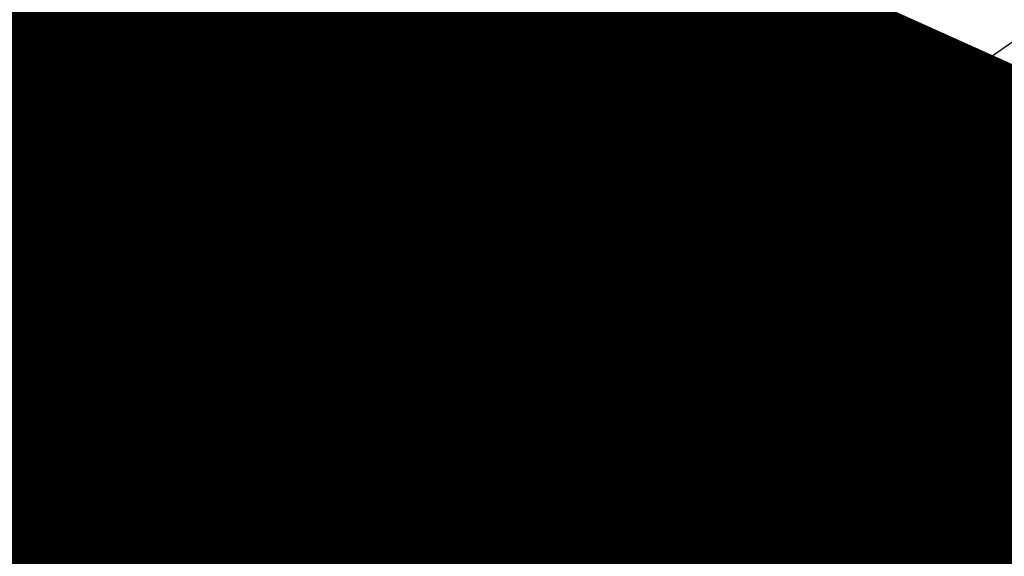
# Model space of a CAD drawing. Extents: x -176999 to 4694252, y -34260 to 4527262.
# Drawn here: x 437512 to 437719, y 4525089 to 4525201 of the extents above; entities that cross this region are included whole.
import ezdxf
from ezdxf.enums import TextEntityAlignment as Align

# ---------------------------------------------------------------- set-up
doc = ezdxf.new("R2010")
doc.units = 0
doc.header["$MEASUREMENT"] = 0
doc.layers.add('HH', color=237, linetype='Continuous')

msp = doc.modelspace()

# ---------------------------------------------------------------- linework, layer by layer
at = {"layer": 'HH', "color": 48}
for p, q in [((437613.9, 4525175.22, 1.93), (437612.93, 4525176.37, 0.73)), ((437609.76, 4525172.43, 1.9), (437608.92, 4525173.6, 0.67)), ((437611.42, 4525174.48, 1.29), (437611.86, 4525173.79, 1.91)), ((437607.38, 4525171.46, 1.25), (437607.73, 4525170.97, 1.89)), ((437606.14, 4525169.05, 1.89), (437605.13, 4525169.58, 0.6)), ((437604.24, 4525167.23, 1.21), (437604.98, 4525166.83, 1.88)), ((437603.71, 4525164.68, 1.5), (437601.73, 4525165.89, 0.67)), ((437599.84, 4525161.57, 1.9), (437598.73, 4525163.25, 0.69)), ((437601.28, 4525163.92, 1.26), (437601.92, 4525162.95, 1.85)), ((437652.43, 4525163.12, 7.08), (437650.43, 4525159.79, 7.08)), ((437597.29, 4525160.94, 1.36), (437597.73, 4525160.23, 1.9)), ((437637.53, 4525149.58, 6.82), (437639.02, 4525161.17, 5.8)), ((437653.29, 4525161.32, 7.08), (437649.75, 4525161.56, 7.08)), ((437595.61, 4525158.9, 1.89), (437594.89, 4525160.05, 0.84)), ((437593.21, 4525158.1, 1.42), (437593.43, 4525157.68, 1.9)), ((437593.39, 4525155.22, 1.86), (437591.48, 4525156.61, 0.88)), ((437644.28, 4525155.62, 6.82), (437634.61, 4525153.06, 6.42)), ((437590.86, 4525151.12, 2.51), (437589.3, 4525153.67, 2.07)), ((437591.3, 4525153.77, 1.41), (437592.53, 4525152.91, 1.88)), ((437710.96, 4525144.88, 3.8), (437710.52, 4525145.36, 3.9)), ((437696.43, 4525141.87, 3.68), (437695.91, 4525143.7, 3.11)), ((437709.26, 4525143.22, 4.14), (437710.55, 4525142.55, 3.76)), ((437514.88, 4525142.2, 3.23), (437513.05, 4525140.16, 1.93)), ((437516.38, 4525140.1, 2.55), (437517.25, 4525141.43, 3.27)), ((437692, 4525139.56, 3.89), (437690.89, 4525141.86, 2.85)), ((437693.69, 4525141.8, 3.37), (437694.25, 4525140.65, 3.87)), ((437708.57, 4525140.65, 4.1), (437707.88, 4525141.14, 4.42)), ((437519.35, 4525140.06, 3.28), (437517.86, 4525137.8, 1.33)), ((437521.03, 4525138.3, 2.19), (437521.81, 4525139.86, 3.31)), ((437523.82, 4525138.57, 3.31), (437522.62, 4525135.66, 1.05)), ((437627.92, 4525137.99, 4.16), (437628.9, 4525139.11, 3.68)), ((437636.35, 4525135.43, 4.74), (437635.9, 4525138.69, 3.22)), ((437640.54, 4525137.95, 4.32), (437638.32, 4525140.15, 3.25)), ((437642.86, 4525140, 4.04), (437642.74, 4525138.26, 4.66)), ((437644.8, 4525136.98, 5.31), (437647.44, 4525140.17, 3.51)), ((437687.71, 4525137.01, 4.09), (437686.34, 4525139.14, 2.92)), ((437689.11, 4525139.46, 3.47), (437689.81, 4525138.36, 4.09)), ((437706.43, 4525139.11, 4.58), (437707.85, 4525138.05, 3.9)), ((437525.47, 4525136.02, 2.1), (437525.94, 4525137.4, 3.31)), ((437528.3, 4525136.59, 3.35), (437527.16, 4525133.86, 0.92)), ((437629.79, 4525137.23, 4.07), (437629.12, 4525135.87, 4.51)), ((437631.38, 4525134.9, 4.58), (437632, 4525138.1, 3.46)), ((437633.74, 4525136.59, 3.97), (437633.87, 4525135.12, 4.59)), ((437638.01, 4525137.9, 4.04), (437638.68, 4525136.31, 4.88)), ((437647.51, 4525137.69, 4.47), (437646.88, 4525135.68, 5.36)), ((437649.26, 4525134.91, 5.38), (437650.57, 4525137.99, 3.68)), ((437684.84, 4525136.52, 3.56), (437685.7, 4525135.53, 4.19)), ((437705.28, 4525136.52, 4.44), (437704.81, 4525137.21, 4.96)), ((437530.09, 4525134.39, 2.14), (437530.61, 4525135.63, 3.35)), ((437532.97, 4525134.89, 3.35), (437532.75, 4525132.45, 1.09)), ((437535.03, 4525133.2, 2.24), (437535.41, 4525134.43, 3.35)), ((437652.43, 4525134.57, 4.67), (437651.47, 4525133.81, 5.41)), ((437683.82, 4525133.89, 4.22), (437681.9, 4525136.08, 2.93)), ((437700.79, 4525133.86, 4.63), (437700.42, 4525134.86, 5.24)), ((437702.72, 4525135.85, 5.19), (437703.51, 4525134.06, 3.98)), ((437537.65, 4525133.37, 3.35), (437536.38, 4525131.41, 1.31)), ((437652.9, 4525131.77, 5.42), (437654.25, 4525132.35, 4.25)), ((437658.72, 4525132.52, 4.29), (437658.08, 4525131.92, 4.73)), ((437660.01, 4525130.33, 4.73), (437661.51, 4525132.29, 3.85)), ((437680.07, 4525130.58, 4.54), (437677.77, 4525133.18, 2.94)), ((437680.89, 4525133.43, 3.72), (437681.94, 4525132.24, 4.5)), ((437693.49, 4525132.03, 4.85), (437693.87, 4525129.34, 4.34)), ((437696.32, 4525131.78, 4.72), (437695.77, 4525133.06, 5.12)), ((437698.07, 4525134.02, 5.24), (437698.94, 4525131.59, 4.24)), ((437539.11, 4525131.12, 2.41), (437539.72, 4525131.97, 3.37)), ((437541.78, 4525130.56, 3.57), (437540.76, 4525128.61, 1.43)), ((437638.23, 4525130.97, 5.36), (437638.99, 4525128.53, 3.96)), ((437640.34, 4525130.05, 4.73), (437640.63, 4525131.28, 5.31)), ((437643.04, 4525130.63, 5.29), (437642.02, 4525127.96, 4.29)), ((437676.39, 4525127.2, 4.95), (437673.58, 4525130.2, 2.94)), ((437676.92, 4525130.29, 3.95), (437678.21, 4525128.91, 4.95)), ((437543.09, 4525128.29, 2.71), (437543.69, 4525129.09, 3.85)), ((437637.22, 4525128.55, 4.57), (437636.44, 4525129.23, 5.17)), ((437644.87, 4525128.3, 4.8), (437645.38, 4525129.75, 5.33)), ((437647.71, 4525128.86, 5.29), (437645.69, 4525125.99, 3.93)), ((437663.01, 4525129.5, 3.93), (437661.96, 4525128.78, 4.42)), ((437663.42, 4525126.77, 4.47), (437665.22, 4525129.11, 3.25)), ((437672.42, 4525124.22, 5.01), (437670.71, 4525128.07, 2.94)), ((437545.25, 4525127.15, 3.78), (437543.92, 4525125.98, 1.7)), ((437634.65, 4525127.5, 4.96), (437635.8, 4525126.11, 3.97)), ((437648.1, 4525126.19, 4.53), (437649.49, 4525127.16, 5.25)), ((437666.42, 4525126.57, 3.87), (437665.41, 4525125.25, 4.49)), ((437667.59, 4525124.03, 4.61), (437668.59, 4525127.49, 3.21)), ((437673.14, 4525127.21, 3.94), (437674.51, 4525125.55, 4.94)), ((437546.4, 4525124.66, 2.63), (437546.95, 4525125.33, 3.54)), ((437548.87, 4525123.72, 3.55), (437547.8, 4525122.44, 1.74)), ((437651.17, 4525125.42, 5.18), (437649.84, 4525122.28, 3.78)), ((437653.7, 4525123.58, 4.44), (437653.58, 4525125.09, 5.08)), ((437656.05, 4525125.04, 4.91), (437655.44, 4525121.95, 3.8)), ((437658.2, 4525122.98, 4.13), (437658.51, 4525124.55, 4.47)), ((437660.96, 4525124.07, 4.46), (437660.33, 4525120.9, 3.77)), ((437663.31, 4525122.46, 4.04), (437663.45, 4525123.88, 4.4)), ((437665.95, 4525123.79, 4.4), (437665.91, 4525121.74, 3.72)), ((437668.48, 4525122.78, 4.31), (437668.45, 4525123.75, 4.67)), ((437669.92, 4525125.68, 3.96), (437670, 4525123.77, 4.86)), ((437670.95, 4525123.82, 4.7), (437671, 4525121.93, 4.23)), ((437673.65, 4525123.77, 4.67), (437673.28, 4525124.6, 4.92)), ((437550.34, 4525121.51, 2.69), (437550.82, 4525122.16, 3.69)), ((437552.84, 4525120.68, 3.7), (437551.63, 4525119.04, 1.67)), ((437553.76, 4525118.16, 2.69), (437554.5, 4525118.82, 3.72)), ((437556.08, 4525116.89, 3.52), (437555.83, 4525115.72, 1.62)), ((437558.34, 4525115.51, 2.58), (437558.52, 4525116.38, 3.48)), ((437560.78, 4525115.33, 3.23), (437559.86, 4525113.58, 1.67)), ((437562.17, 4525112.85, 2.27), (437562.69, 4525113.72, 2.87)), ((437732.91, 4525114.42, 21.87), (437716.17, 4525114.95, 4.87)), ((437564.84, 4525112.45, 2.83), (437563.47, 4525110.13, 1.6)), ((437565.74, 4525109.84, 2.1), (437566.68, 4525110.77, 2.48)), ((437734.14, 4525109.72, 21.63), (437717.05, 4525107.88, 4.74)), ((437567.89, 4525108.58, 2.32), (437566.15, 4525107.73, 1.71)), ((437568.39, 4525106.04, 2.05), (437568.99, 4525106.34, 2.31)), ((437570.04, 4525104.07, 2.31), (437568.72, 4525104.34, 1.78))]:
    msp.add_line(p, q, dxfattribs=at)
for points in [[(437615.49, 4525176.56), (437630.58, 4525187.09), (437628.93, 4525189.51), (437627.82, 4525191.13), (437641.91, 4525200.66), (437652.65, 4525207.99), (437673.1, 4525221.93), (437705.96, 4525244.63), (437734.53, 4525264.32), (437765.03, 4525285.13), (437795.75, 4525306.47), (437815.72, 4525320.06)], [(437815.67, 4525313.58), (437804.49, 4525305.8), (437779.64, 4525288.99), (437761.23, 4525276.24), (437745.7, 4525265.57), (437727.71, 4525253.07), (437711.57, 4525242.09), (437697.27, 4525232.35), (437683.15, 4525222.4), (437666.61, 4525211.04), (437647.91, 4525198.11), (437629.26, 4525185.35), (437616.02, 4525176.07)], [(437815.54, 4525298.73), (437797.51, 4525286.21), (437790.12, 4525281.29), (437768.85, 4525266.65), (437750.45, 4525254.1), (437730.42, 4525240.33), (437715.15, 4525229.78), (437695.42, 4525216.24), (437675.23, 4525202.24), (437655.23, 4525188.53), (437632.13, 4525172.97), (437624.4, 4525167.67)], [(437815.06, 4525241.26), (437813.05, 4525240.1), (437796.57, 4525229.75), (437783.16, 4525219.85), (437771.95, 4525211.07), (437756.31, 4525198.41), (437739.43, 4525187.46), (437725.66, 4525179.33), (437716.03, 4525175.1), (437713.56, 4525172.02), (437711.74, 4525168.81), (437711.12, 4525164.71), (437711.63, 4525159.82), (437712.58, 4525157.42)], [(437715.18, 4525159.18), (437714.89, 4525162.67), (437716.02, 4525167.35), (437718.13, 4525170.5), (437727.56, 4525176.1), (437737.25, 4525181.37), (437749.48, 4525188.85), (437761.6, 4525196.96), (437776.21, 4525207.5), (437789.22, 4525217.91), (437802.26, 4525227.53), (437815.01, 4525235.41)], [(437652.75, 4525149.98), (437671.43, 4525162.76), (437686.7, 4525173.43), (437704.07, 4525185.17), (437720.45, 4525196.54), (437737.77, 4525208.48), (437761.37, 4525224.98)], [(437607.64, 4525170.9), (437614.92, 4525163.76), (437623.57, 4525154.85), (437630.18, 4525148.44), (437636.81, 4525141.49), (437651.8, 4525149.85), (437659.68, 4525139.75), (437668.94, 4525127.4), (437682.79, 4525137), (437693.14, 4525144.1), (437705.09, 4525152.33), (437717.22, 4525160.56), (437732.7, 4525171.44), (437746.03, 4525180.66), (437760.16, 4525190.52), (437770.49, 4525198.3)], [(437287.61, 4525192.65), (437291.67, 4525191.89), (437308.5, 4525188.79), (437322.94, 4525186.17), (437341.02, 4525182.95), (437358.74, 4525179.82), (437376.46, 4525176.69), (437392.45, 4525173.79), (437408.14, 4525171.03), (437423.15, 4525168.39), (437437.61, 4525165.75), (437455.25, 4525162.62), (437469.2, 4525159.97), (437481.91, 4525157.52), (437498.08, 4525154.68), (437514.6, 4525151.63), (437533.94, 4525148.09), (437549.78, 4525145.16), (437561.23, 4525143.15), (437578.09, 4525140.04)], [(437577.6, 4525151.12), (437580.32, 4525152.82), (437582.93, 4525153.9), (437585.97, 4525155.75), (437590.57, 4525158.17), (437593.39, 4525160.97), (437596.2, 4525163.07), (437600.46, 4525166.08), (437603.21, 4525168.2), (437604.91, 4525170.14), (437605.47, 4525172.81), (437607.59, 4525174.58), (437611.51, 4525177.13), (437614.64, 4525178.83), (437617.56, 4525180.89), (437619.52, 4525183.47), (437622.03, 4525185.42), (437624.29, 4525186.84), (437626.63, 4525188.13), (437628.93, 4525189.51)], [(437287.57, 4525187.27), (437300.77, 4525184.91), (437316.64, 4525182.1), (437332.48, 4525179.13), (437347, 4525176.46), (437365.27, 4525173.12), (437381.94, 4525170.2), (437399.28, 4525167.03), (437415.66, 4525164.1), (437430.21, 4525161.55), (437447.63, 4525158.38), (437463.92, 4525155.37), (437479.14, 4525152.64), (437496.02, 4525149.59), (437508.99, 4525147.23), (437525.67, 4525144.25), (437547.16, 4525140.22), (437562.82, 4525137.49), (437577.11, 4525134.78)], [(437514.33, 4525143.69), (437500.25, 4525146.46), (437483.66, 4525149.44), (437469.08, 4525152), (437450.64, 4525155.54), (437435.52, 4525158.3), (437418.57, 4525161.47), (437403.36, 4525164.2), (437383.9, 4525167.58), (437354.91, 4525172.69), (437338.27, 4525175.5), (437318.87, 4525179.1), (437304.25, 4525181.68), (437289.04, 4525184.41), (437287.54, 4525184.71)], [(437577.7, 4525140.14), (437578.57, 4525140.66), (437579.53, 4525141), (437580.7, 4525141.19), (437581.92, 4525141.17), (437582.96, 4525141.12), (437584, 4525141.01), (437585.22, 4525140.78), (437586.41, 4525140.64), (437587.51, 4525140.56), (437588.64, 4525140.45), (437589.86, 4525140.42), (437591.08, 4525140.7), (437592.16, 4525141.15), (437593.28, 4525141.7), (437594.15, 4525142.31), (437595, 4525143.07), (437595.76, 4525143.79), (437596.66, 4525144.55), (437597.57, 4525144.98), (437598.59, 4525145.29), (437599.69, 4525145.51), (437600.83, 4525145.73), (437601.81, 4525145.88), (437602.95, 4525146.1), (437603.99, 4525146.26), (437605.16, 4525146.45), (437606.26, 4525146.64), (437607.28, 4525146.79), (437608.27, 4525147.1), (437609.29, 4525147.71), (437609.73, 4525148.83), (437609.9, 4525149.99), (437610.07, 4525151.12), (437610.3, 4525152.25), (437610.74, 4525153.34), (437611.61, 4525153.74), (437612.74, 4525153.9), (437613.76, 4525153.85), (437614.97, 4525153.77), (437616.08, 4525153.72), (437617.27, 4525153.73), (437618.34, 4525153.76), (437619.35, 4525153.83), (437620.31, 4525154.03), (437621.33, 4525154.36), (437622.35, 4525154.73), (437623.28, 4525155.19), (437623.66, 4525156.25), (437624.03, 4525157.26), (437624.41, 4525158.3), (437624.79, 4525159.27), (437624.99, 4525160.37), (437625.1, 4525161.5), (437625.15, 4525162.51), (437625.16, 4525163.55), (437625.39, 4525164.68), (437625.62, 4525165.84), (437625.82, 4525166.94), (437625.99, 4525167.95), (437626.13, 4525169.1), (437626.27, 4525170.29), (437626.42, 4525171.54), (437626.53, 4525172.76), (437626.7, 4525173.83), (437626.86, 4525174.81), (437627.18, 4525175.82), (437627.5, 4525176.97), (437627.73, 4525178.07), (437627.96, 4525179.17), (437628.1, 4525180.17), (437628.18, 4525181.3), (437628.29, 4525182.38), (437628.4, 4525183.39), (437628.53, 4525184.4), (437628.61, 4525185.44), (437628.62, 4525185.64)], [(437613.83, 4525176.92), (437610.12, 4525174.63), (437606.31, 4525171.34), (437604.44, 4525168.55), (437601.16, 4525165.33), (437596.26, 4525161.14), (437592.93, 4525158.49), (437590.95, 4525155.91), (437589.69, 4525154.05), (437588.21, 4525152.59), (437587.7, 4525151.11), (437588.72, 4525149.82)], [(437588.72, 4525149.82), (437591.61, 4525151.59), (437593.02, 4525153.62), (437593.51, 4525155.75), (437593.4, 4525157.66), (437594.96, 4525158.49), (437599.42, 4525161.3), (437602.04, 4525163.04), (437603.56, 4525164.44), (437604.73, 4525166.35), (437606.24, 4525169.24), (437607.64, 4525170.9), (437610.17, 4525172.73), (437613.28, 4525174.69), (437615.49, 4525176.56)], [(437639.02, 4525161.17), (437637.3, 4525162.87), (437633.52, 4525159.78), (437635.33, 4525158.11)], [(437734.67, 4525056.88), (437730.41, 4525064.82), (437726.74, 4525072.3), (437724.18, 4525079.11), (437721.41, 4525088.49), (437718.03, 4525097.13), (437715.47, 4525105.1), (437713.96, 4525112), (437713.49, 4525119.99), (437713.95, 4525128.74), (437715.02, 4525136.73), (437716.18, 4525141.38), (437717.13, 4525145.92), (437717.05, 4525150.96), (437716.07, 4525155.77), (437715.18, 4525159.18)], [(437712.58, 4525157.42), (437713.39, 4525154.48), (437713.68, 4525150.99), (437713.56, 4525147.39), (437712.61, 4525141.54), (437711.55, 4525135.55), (437710.65, 4525125.94), (437710.4, 4525117.37), (437711.54, 4525108.42), (437713.58, 4525100.93), (437716.14, 4525094.66), (437717.81, 4525088.64), (437720.54, 4525080.1), (437723.08, 4525072.49), (437726.53, 4525064.59), (437730.98, 4525055.61)], [(437577.6, 4525151.12), (437576.62, 4525150.63), (437575.61, 4525150.24), (437574.69, 4525149.84), (437573.65, 4525149.39), (437572.63, 4525149.05), (437571.59, 4525149.01), (437570.51, 4525149.1), (437569.44, 4525149.21), (437568.3, 4525149.29), (437567.17, 4525149.46), (437566.18, 4525149.66), (437565.16, 4525149.98), (437564.12, 4525150.28), (437563.01, 4525150.48), (437561.88, 4525150.62), (437560.89, 4525150.79), (437559.93, 4525151.02), (437558.8, 4525151.01), (437557.75, 4525151.07), (437556.68, 4525151.09), (437555.58, 4525151.11), (437554.53, 4525151.13), (437553.54, 4525151.25), (437552.53, 4525151.54), (437551.45, 4525151.65), (437550.38, 4525151.52), (437549.28, 4525151.33), (437548.26, 4525151.18), (437547.13, 4525151.14), (437546.08, 4525151.25), (437544.98, 4525151.45), (437543.84, 4525151.69), (437542.82, 4525151.92), (437541.81, 4525152.03), (437540.79, 4525152.26), (437539.74, 4525152.49), (437538.76, 4525152.61), (437537.56, 4525152.78), (437536.55, 4525152.83), (437535.56, 4525152.94), (437534.58, 4525153.08), (437533.53, 4525153.17), (437532.49, 4525153.28), (437531.35, 4525153.3), (437530.22, 4525153.35), (437529.23, 4525153.55), (437528.21, 4525153.79), (437527.14, 4525153.93), (437526.12, 4525154.1), (437525.05, 4525154.21), (437523.97, 4525154.38), (437522.95, 4525154.58), (437521.91, 4525154.88), (437520.83, 4525155.08), (437519.7, 4525155.22), (437518.71, 4525155.39), (437517.63, 4525155.62), (437516.65, 4525155.73), (437515.54, 4525155.82), (437514.41, 4525155.84), (437513.42, 4525155.98), (437512.26, 4525156.21), (437511.18, 4525156.47)], [(437588.21, 4525152.59), (437585.97, 4525155.75)], [(437578.09, 4525140.04), (437581.89, 4525142.25), (437585.66, 4525144.84), (437588.72, 4525149.82)], [(437573.45, 4525107.38), (437573.38, 4525108.39), (437573.43, 4525109.52), (437573.48, 4525110.71), (437573.57, 4525111.81), (437573.82, 4525112.85), (437574.23, 4525113.85), (437574.81, 4525114.86), (437575.63, 4525115.53), (437576.56, 4525115.92), (437577.64, 4525116.14), (437578.71, 4525116.27), (437579.7, 4525116.4), (437580.8, 4525116.65), (437581.88, 4525116.99), (437582.99, 4525117.26), (437584.09, 4525117.45), (437585.17, 4525117.61), (437586.18, 4525117.74), (437587.2, 4525117.9), (437588.25, 4525118.12), (437589.26, 4525118.25), (437590.42, 4525118.37), (437591.41, 4525118.56), (437592.43, 4525118.81), (437593.57, 4525119.15), (437594.55, 4525119.4), (437595.51, 4525119.71), (437596.5, 4525120.05), (437597.4, 4525120.48), (437598.28, 4525121.08), (437598.92, 4525121.88), (437599.35, 4525122.88), (437599.67, 4525123.98), (437599.99, 4525125.04), (437600.51, 4525125.9), (437601.33, 4525126.48), (437602.17, 4525127.03), (437603.02, 4525127.73), (437603.78, 4525128.46), (437604.62, 4525129.13), (437605.29, 4525129.92), (437605.85, 4525130.83), (437606.43, 4525131.71), (437606.96, 4525132.71), (437607.51, 4525133.57), (437608, 4525134.51), (437608.5, 4525135.49), (437608.9, 4525136.49), (437609.22, 4525137.65), (437609.63, 4525138.59), (437610.09, 4525139.51), (437610.59, 4525140.48), (437611.14, 4525141.39), (437611.78, 4525142.21), (437612.57, 4525142.85), (437613.47, 4525143.31), (437614.49, 4525143.77), (437615.51, 4525144.14), (437616.53, 4525144.48), (437617.57, 4525144.55), (437618.58, 4525144.5), (437619.77, 4525144.36), (437620.78, 4525144.25), (437621.85, 4525144.23), (437622.93, 4525144.3), (437623.94, 4525144.37), (437624.99, 4525144.53), (437625.97, 4525144.75), (437626.99, 4525145.05), (437627.95, 4525145.39), (437629.03, 4525145.58), (437630.04, 4525145.74), (437631.06, 4525145.84), (437632.13, 4525145.91), (437633.2, 4525145.98), (437634.19, 4525146.11), (437635.23, 4525146.27), (437636.22, 4525146.55), (437637.3, 4525146.74), (437638.31, 4525146.66), (437639.53, 4525146.73), (437640.57, 4525146.5), (437641.51, 4525145.97), (437641.52, 4525145.05), (437641.03, 4525144.17), (437640.19, 4525143.56), (437639.69, 4525142.73), (437639.62, 4525141.84), (437640.63, 4525141.64), (437641.67, 4525141.74), (437642.66, 4525141.93), (437643.62, 4525142.39), (437644.64, 4525142.88), (437645.63, 4525143.28), (437646.56, 4525143.67), (437647.35, 4525144.29), (437648.19, 4525144.89), (437649.1, 4525145.47), (437650.06, 4525145.96), (437651.1, 4525145.76)], [(437651.1, 4525145.76), (437651.95, 4525145.15), (437652.71, 4525144.42), (437653.44, 4525143.49), (437654.2, 4525142.85), (437654.81, 4525141.94), (437655.29, 4525140.92), (437655.81, 4525139.96), (437656.27, 4525139.03), (437656.94, 4525138.27), (437657.58, 4525137.42), (437658.31, 4525136.63), (437659.01, 4525135.94), (437659.8, 4525135.27), (437660.66, 4525134.62), (437661.57, 4525134.01), (437662.45, 4525133.55), (437662.51, 4525133.52), (437663.42, 4525133.02), (437664.13, 4525132.33), (437664.89, 4525131.57), (437665.65, 4525130.81), (437666.38, 4525130.11), (437667.11, 4525129.44), (437667.9, 4525128.8), (437668.72, 4525128.19), (437669.73, 4525127.96), (437670.75, 4525128.03), (437671.04, 4525128.09)], [(437691.47, 4525130.55), (437693.62, 4525132.12), (437697.55, 4525133.83), (437700.79, 4525134.99), (437702.92, 4525135.94), (437704.94, 4525137.3), (437705.67, 4525138.09), (437706.59, 4525139.32), (437709.01, 4525142.73), (437710.24, 4525145.09), (437711.58, 4525146.38)], [(437711.58, 4525146.38), (437711.64, 4525144.92), (437710.3, 4525142.02), (437708.48, 4525138.75), (437706.48, 4525136.55), (437704.38, 4525134.51), (437701.08, 4525132.81), (437697.7, 4525130.88), (437695.33, 4525129.77), (437693.02, 4525129.09), (437691.9, 4525129.47), (437691.47, 4525130.55)], [(437512.44, 4525142.74), (437512.52, 4525144.04)], [(437512.44, 4525142.74), (437514.93, 4525142.19), (437517.21, 4525141.46), (437519.5, 4525139.96), (437522.21, 4525139.85), (437523.18, 4525139.35), (437524.35, 4525137.93), (437528.05, 4525136.7), (437532.24, 4525134.95), (437534.33, 4525134.77), (437536.58, 4525134.07), (437538.93, 4525132.53), (437541.46, 4525130.73), (437543.34, 4525129.74), (437543.92, 4525128.66), (437545.49, 4525126.87), (437546.51, 4525125.69), (437550.09, 4525122.71), (437552.91, 4525120.63), (437554.81, 4525118.48), (437556.03, 4525116.91), (437558.96, 4525116.29), (437560.85, 4525115.3), (437562.55, 4525113.8), (437564.85, 4525112.45), (437566.6, 4525110.9), (437567.82, 4525108.73), (437569.16, 4525106), (437570.08, 4525103.99)], [(437570.08, 4525103.99), (437569.09, 4525103.77), (437567.93, 4525105.57), (437566.13, 4525107.75), (437563.87, 4525109.73), (437561.51, 4525112.13), (437559.37, 4525114.01), (437556.86, 4525115.31), (437554.11, 4525116.41), (437552.18, 4525118.32), (437550.76, 4525120.19), (437548.35, 4525121.99), (437545.56, 4525124.22), (437543.84, 4525126.07), (437542, 4525127.98), (437539.34, 4525129.34), (437538.06, 4525130.76), (437536.11, 4525131.52), (437533.62, 4525132.31), (437530.95, 4525132.74), (437526.09, 4525134.17), (437522.52, 4525135.7), (437518.65, 4525137.47), (437515.02, 4525138.97), (437512.63, 4525140.41), (437512.44, 4525142.74)], [(437578.09, 4525140.04), (437577.11, 4525134.78), (437576.67, 4525132.35), (437566.61, 4525134.21), (437552.96, 4525136.85), (437552.02, 4525137.1), (437514.33, 4525143.69)], [(437657.08, 4525132.57), (437658.23, 4525133.17), (437660.46, 4525133.07), (437663.28, 4525130.99), (437665.59, 4525128.75), (437668.36, 4525127.47), (437670.09, 4525127.62), (437674.72, 4525131.04), (437682.17, 4525136.27), (437688.78, 4525140.82), (437693.86, 4525143.31), (437696.76, 4525143.85), (437698, 4525143.62), (437698.59, 4525143.13)], [(437698.59, 4525143.13), (437694.79, 4525140.91), (437690.71, 4525138.94), (437686.52, 4525136.24), (437682.91, 4525133.09), (437678.73, 4525129.39), (437675.55, 4525126.41), (437673.43, 4525124.67), (437671.57, 4525123.84), (437668.2, 4525123.69), (437665.46, 4525125.2), (437663.23, 4525126.91), (437661.87, 4525128.91), (437659.84, 4525130.46), (437658.17, 4525131.86), (437657.08, 4525132.57)], [(437639.9, 4525088.81), (437639.01, 4525089.15), (437638.19, 4525089.79), (437637.34, 4525090.61), (437636.67, 4525091.37), (437636.24, 4525092.33), (437635.93, 4525093.29), (437635.5, 4525094.25), (437634.98, 4525095.12), (437634.38, 4525096.02), (437633.71, 4525096.78), (437632.79, 4525097.3), (437631.79, 4525097.74), (437630.75, 4525097.91), (437629.56, 4525097.96), (437628.36, 4525097.78), (437627.2, 4525097.59), (437626.21, 4525097.4), (437625.25, 4525097.12), (437624.15, 4525096.9), (437622.98, 4525096.69), (437621.97, 4525096.55), (437620.98, 4525096.37), (437619.88, 4525096.24), (437618.97, 4525095.81), (437618.07, 4525095.35), (437617.34, 4525094.65), (437616.65, 4525093.95), (437615.71, 4525093.34), (437614.75, 4525092.94), (437613.73, 4525092.63), (437612.63, 4525092.56), (437611.47, 4525092.67), (437610.4, 4525092.87), (437609.55, 4525093.48), (437608.91, 4525094.33), (437608.3, 4525095.26), (437607.63, 4525096.05), (437606.96, 4525096.81), (437606.29, 4525097.62), (437605.84, 4525098.59), (437605.47, 4525099.52), (437605.4, 4525100.56), (437605.36, 4525101.81), (437605.38, 4525102.88), (437605.46, 4525103.92), (437605.48, 4525104.94), (437605.73, 4525105.97), (437606.05, 4525106.95), (437606.46, 4525108.02), (437606.95, 4525108.93), (437607.59, 4525109.69), (437608.2, 4525110.51), (437608.64, 4525111.52), (437609.05, 4525112.55), (437609.45, 4525113.5), (437609.83, 4525114.5), (437610.11, 4525115.51), (437610.34, 4525116.49), (437610.51, 4525117.5), (437610.65, 4525118.54), (437610.7, 4525119.58), (437610.66, 4525120.59), (437610.62, 4525121.64), (437610.52, 4525122.65), (437610.27, 4525123.73), (437610.11, 4525124.83), (437609.95, 4525125.85), (437609.91, 4525126.89), (437610.11, 4525127.93), (437610.43, 4525128.94), (437610.89, 4525129.85), (437611.35, 4525130.76), (437612.11, 4525131.52), (437612.93, 4525132.16), (437613.66, 4525132.84), (437614.47, 4525133.59), (437615.32, 4525134.47), (437616.05, 4525135.23), (437616.96, 4525136.05), (437617.75, 4525136.69), (437618.66, 4525137.45), (437619.56, 4525138.05), (437620.41, 4525138.58), (437621.36, 4525138.97), (437622.39, 4525139.37), (437623.46, 4525139.65), (437624.57, 4525139.87), (437625.58, 4525140.03), (437626.57, 4525140.19), (437627.58, 4525140.29), (437628.62, 4525140.15), (437629.63, 4525139.92), (437630.58, 4525139.58), (437631.46, 4525139.08), (437632.41, 4525138.74), (437633.42, 4525138.54), (437634.4, 4525138.49), (437635.41, 4525138.5), (437636.13, 4525138.46)], [(437627.28, 4525139.32), (437628.12, 4525139.37), (437629.83, 4525138.8), (437631.91, 4525138.1), (437634.49, 4525138.03), (437636.57, 4525139), (437638.86, 4525140.5), (437641.37, 4525141.23), (437643.53, 4525141.91), (437645.14, 4525141.7), (437647.4, 4525140.2), (437649.4, 4525138.85), (437651.84, 4525137.04), (437653.47, 4525135.26), (437654.07, 4525133.52), (437654.36, 4525131.64), (437654.32, 4525129.88), (437653.87, 4525129.47)], [(437653.87, 4525129.47), (437653.47, 4525130.43), (437652.67, 4525132.29), (437651.28, 4525134.05), (437649, 4525135.01), (437646.07, 4525135.93), (437644.34, 4525137.37), (437643.37, 4525138.19), (437642.45, 4525138.29), (437641.18, 4525138.59), (437639.87, 4525137.27), (437638.96, 4525136.42), (437636.74, 4525135.48), (437634.65, 4525135.19), (437631.13, 4525134.87), (437628.83, 4525136.02), (437628, 4525137.82), (437627.28, 4525139.32)], [(437511.86, 4525135.88), (437512.85, 4525135.62), (437513.87, 4525135.33), (437514.85, 4525135.16), (437515.87, 4525134.98), (437516.91, 4525134.78), (437517.96, 4525134.58), (437519.04, 4525134.35), (437520.14, 4525134.15), (437521.1, 4525133.71), (437522.03, 4525133.24), (437522.93, 4525132.62), (437523.83, 4525132.02), (437524.73, 4525131.52), (437525.51, 4525130.93), (437525.81, 4525130.72)], [(437522.52, 4525135.7), (437520.14, 4525134.15)], [(437531.63, 4525132.47), (437532.3, 4525131.68), (437533.12, 4525130.95), (437533.89, 4525130.29), (437534.65, 4525129.56), (437535.5, 4525128.88), (437536.44, 4525128.27), (437537.29, 4525127.63), (437538.05, 4525126.96), (437538.75, 4525126.2), (437539.33, 4525125.3), (437540.06, 4525124.51), (437540.82, 4525123.81), (437541.55, 4525123.05), (437542.31, 4525122.26), (437542.92, 4525121.45), (437543.41, 4525120.55), (437544.11, 4525119.7), (437544.96, 4525118.88), (437545.75, 4525118.12), (437546.54, 4525117.39), (437547.33, 4525116.51), (437548.18, 4525115.87), (437549.06, 4525115.14), (437549.79, 4525114.35), (437550.49, 4525113.62), (437551.25, 4525112.78), (437552.07, 4525111.99), (437552.71, 4525111.2), (437553.34, 4525110.35), (437554.01, 4525109.51), (437554.74, 4525108.69), (437555.5, 4525107.9), (437556.14, 4525107.14), (437556.87, 4525106.42), (437557.64, 4525105.75), (437558.4, 4525105.08), (437559.19, 4525104.38), (437559.86, 4525103.59), (437560.53, 4525102.8), (437561.14, 4525101.99), (437561.81, 4525101.05), (437562.53, 4525100.17), (437563.2, 4525099.27), (437563.69, 4525098.37), (437564.27, 4525097.37), (437564.94, 4525096.62), (437565.79, 4525095.74), (437566.58, 4525094.92), (437567.28, 4525094.13), (437568.1, 4525093.46), (437568.83, 4525092.67), (437569.58, 4525091.79), (437570.43, 4525091.03), (437571.16, 4525090.27), (437571.92, 4525089.43), (437572.56, 4525088.58), (437573.14, 4525087.74)], [(437534.48, 4525119.94), (437533.88, 4525120.81), (437533.24, 4525121.63), (437532.54, 4525122.48), (437531.81, 4525123.29), (437530.96, 4525124.11), (437530.29, 4525124.96), (437529.74, 4525125.8), (437529.25, 4525126.68), (437528.67, 4525127.49), (437528.15, 4525128.36), (437527.54, 4525129.18), (437526.87, 4525130), (437525.81, 4525130.72)], [(437632.49, 4525126.27), (437634.14, 4525127.07), (437635.65, 4525128.33), (437636.99, 4525129.85), (437638.39, 4525131.1), (437639.97, 4525131.43), (437642.46, 4525130.85), (437645.18, 4525129.81), (437647.52, 4525129), (437648.87, 4525128.05), (437650.52, 4525125.69), (437652.21, 4525124.98), (437655.13, 4525125.22), (437657.44, 4525124.76), (437661.12, 4525124.03), (437664.42, 4525123.82), (437668.44, 4525123.75), (437671.57, 4525123.84), (437673.43, 4525124.67)], [(437673.43, 4525124.67), (437674.35, 4525124.23), (437674.45, 4525123.28), (437673.3, 4525122.38), (437669.92, 4525121.73), (437667.07, 4525121.9), (437665.58, 4525121.69), (437662.97, 4525120.99), (437659.72, 4525120.88), (437656.2, 4525121.89), (437653.46, 4525122.09), (437650.34, 4525122.12), (437648.77, 4525122.63), (437647.6, 4525123.99), (437646.85, 4525125.11), (437645, 4525126.51), (437643.26, 4525127.47), (437641.28, 4525128.25), (437640.81, 4525128.47), (437639.74, 4525128.96), (437638.21, 4525128.07), (437637.18, 4525127.13), (437635.3, 4525125.74), (437633.63, 4525125.38), (437632.32, 4525125.38), (437632.49, 4525126.27)], [(437720.17, 4525104.18), (437717.74, 4525106.01), (437716.6, 4525109.1), (437716.46, 4525112.44), (437715.95, 4525116.85), (437716.06, 4525119.95), (437717.37, 4525123.08), (437719.8, 4525127.03)], [(437668.54, 4525121.68), (437667.81, 4525120.89), (437667.11, 4525120.19), (437666.51, 4525119.48), (437665.66, 4525118.9), (437664.67, 4525118.51), (437663.65, 4525118.14), (437662.66, 4525117.74), (437661.67, 4525117.34), (437660.71, 4525116.94), (437659.63, 4525116.58), (437658.82, 4525116.05), (437657.83, 4525115.63), (437656.74, 4525115.17), (437655.84, 4525114.74), (437654.85, 4525114.43), (437653.72, 4525114.16), (437652.61, 4525114.03), (437651.57, 4525113.84), (437650.52, 4525113.77), (437649.51, 4525113.76), (437648.47, 4525113.69), (437647.42, 4525113.59), (437646.38, 4525113.52), (437645.4, 4525113.42), (437644.32, 4525113.11), (437643.3, 4525112.77), (437642.31, 4525112.46), (437641.26, 4525112.07), (437640, 4525111.79), (437639.02, 4525111.57), (437637.97, 4525111.32), (437636.95, 4525111.02), (437635.96, 4525110.65), (437635, 4525110.25), (437634.07, 4525109.88), (437633.05, 4525109.66), (437631.92, 4525109.35), (437630.93, 4525108.92), (437630.08, 4525108.32), (437629.21, 4525107.77), (437628.27, 4525107.22), (437627.42, 4525106.4), (437626.7, 4525105.61), (437626.29, 4525104.67), (437626.39, 4525103.62), (437626.82, 4525102.69), (437627.55, 4525101.9), (437628.46, 4525101.38), (437629.41, 4525100.88), (437630.41, 4525100.57), (437631.66, 4525100.25), (437632.6, 4525099.81), (437633.67, 4525099.37), (437634.83, 4525099.29), (437635.96, 4525099.39), (437636.98, 4525099.61), (437638.14, 4525099.88), (437639.22, 4525100.22), (437640.18, 4525100.56), (437641.2, 4525100.81), (437642.22, 4525101.09), (437643.2, 4525101.37), (437644.22, 4525101.65), (437645.27, 4525101.84), (437646.34, 4525102.11), (437647.36, 4525102.51), (437648.47, 4525102.97), (437649.43, 4525103.34), (437650.42, 4525103.56), (437651.59, 4525103.71), (437652.66, 4525103.87), (437653.82, 4525103.91), (437654.9, 4525104.04), (437656, 4525104.17), (437657.02, 4525104.29), (437658.06, 4525104.48), (437659.17, 4525104.7), (437660.19, 4525104.95), (437661.2, 4525105.17), (437662.25, 4525105.24), (437663.26, 4525105.19), (437664.39, 4525105.08), (437665.54, 4525104.76), (437666.55, 4525104.56), (437667.56, 4525104.37), (437668.69, 4525104.17), (437669.67, 4525104), (437670.86, 4525103.86), (437671.93, 4525103.81), (437673.18, 4525103.96), (437674.29, 4525104.15), (437675.28, 4525104.55), (437676.33, 4525104.86), (437677.37, 4525105.07), (437678.45, 4525105.2), (437679.49, 4525105.3), (437680.48, 4525105.52), (437681.52, 4525105.74), (437682.51, 4525105.9), (437683.53, 4525106.06)], [(437561.38, 4525088.31), (437560.68, 4525089.16), (437559.89, 4525090.04), (437559.22, 4525090.97), (437558.59, 4525091.88), (437557.77, 4525092.84), (437557.01, 4525093.75), (437556.38, 4525094.66), (437555.62, 4525095.57), (437554.86, 4525096.53), (437554.16, 4525097.5), (437553.5, 4525098.41), (437552.8, 4525099.19), (437552.19, 4525100.01), (437551.58, 4525100.88), (437551.03, 4525101.82), (437550.48, 4525102.69), (437549.72, 4525103.66), (437549.09, 4525104.56), (437548.45, 4525105.35), (437547.69, 4525106.14), (437546.9, 4525106.96), (437546.17, 4525107.78), (437545.38, 4525108.65), (437544.59, 4525109.47), (437543.74, 4525110.29), (437542.95, 4525110.99), (437542.22, 4525111.69), (437541.28, 4525112.6), (437540.55, 4525113.3), (437539.68, 4525114.09), (437538.95, 4525114.85), (437538.31, 4525115.73), (437537.58, 4525116.54), (437536.82, 4525117.39), (437536.03, 4525118.15), (437535.27, 4525119.06), (437534.48, 4525119.94)], [(437585.58, 4525087.99), (437585.36, 4525089.04), (437585.02, 4525090.17), (437584.74, 4525091.19), (437584.32, 4525092.18), (437583.71, 4525093.06), (437582.95, 4525094.03), (437582.19, 4525094.87), (437581.59, 4525095.87), (437580.86, 4525096.8), (437580.31, 4525097.77), (437579.73, 4525098.7), (437579.13, 4525099.67), (437578.64, 4525100.6), (437578, 4525101.57), (437577.33, 4525102.44), (437576.63, 4525103.17), (437575.93, 4525103.9), (437575.23, 4525104.74), (437574.59, 4525105.65), (437573.96, 4525106.61), (437573.45, 4525107.38)], [(437683.53, 4525106.06), (437684.54, 4525106.13), (437685.67, 4525106.02), (437686.77, 4525105.79), (437687.71, 4525105.36), (437688.59, 4525104.77), (437689.2, 4525103.96), (437689.33, 4525102.94), (437689.08, 4525101.88), (437688.52, 4525100.93), (437687.91, 4525100.08), (437686.94, 4525099.36), (437686.04, 4525098.78), (437685.28, 4525098.08), (437684.61, 4525097.25), (437684.35, 4525096.22), (437684.22, 4525095.21), (437684.23, 4525094.2), (437684.72, 4525093.32), (437685.39, 4525092.57), (437686.3, 4525091.86), (437687.33, 4525091.34), (437688.33, 4525090.84), (437689.25, 4525090.41), (437690.4, 4525090.03), (437691.53, 4525089.71), (437692.62, 4525089.3), (437693.59, 4525088.84), (437694.51, 4525088.4)], [(437581.04, 4525088.42), (437580.5, 4525089.41), (437579.98, 4525090.29), (437579.31, 4525091.19), (437578.7, 4525092.04), (437578, 4525092.94), (437577.42, 4525093.82), (437576.94, 4525094.81), (437576.42, 4525095.8), (437575.66, 4525096.71), (437574.93, 4525097.56), (437574.21, 4525098.44), (437573.36, 4525099.2), (437572.75, 4525100.01), (437572.02, 4525100.74), (437571.29, 4525101.65), (437570.62, 4525102.46), (437570.07, 4525103.4), (437569.43, 4525104.21), (437569.34, 4525104.33)], [(437716.1, 4525088.44), (437716.89, 4525089.08), (437717.47, 4525089.76), (437717.44, 4525089.82)]]:
    msp.add_lwpolyline(points, dxfattribs=at)
for points in [[(437652.43, 4525163.12), (437653.3, 4525161.97), (437653.29, 4525161.32), (437651.21, 4525159.78), (437650.43, 4525159.79), (437649.56, 4525160.85), (437649.75, 4525161.56), (437651.87, 4525163.13), (437652.43, 4525163.12)], [(437639.02, 4525161.17), (437644.28, 4525155.62), (437637.53, 4525149.58), (437634.61, 4525153.06), (437637.4, 4525155.51), (437635.33, 4525158.11), (437639.02, 4525161.17)], [(437656.36, 4525106.85), (437656.32, 4525106.66), (437656.26, 4525106.49), (437656.17, 4525106.33), (437656.06, 4525106.18), (437655.93, 4525106.04), (437655.79, 4525105.92), (437655.63, 4525105.81), (437655.46, 4525105.72), (437655.28, 4525105.64), (437655.09, 4525105.57), (437654.9, 4525105.52), (437654.71, 4525105.47), (437654.51, 4525105.43), (437654.31, 4525105.39), (437654.1, 4525105.35), (437653.9, 4525105.31), (437653.69, 4525105.27), (437653.47, 4525105.23), (437653.26, 4525105.18), (437653.04, 4525105.13), (437652.82, 4525105.08), (437652.6, 4525105.02), (437652.38, 4525104.96), (437652.15, 4525104.9), (437651.93, 4525104.84), (437651.7, 4525104.79), (437651.47, 4525104.73), (437651.24, 4525104.68), (437651.01, 4525104.64), (437650.79, 4525104.62), (437650.57, 4525104.6), (437650.36, 4525104.59), (437650.15, 4525104.59), (437649.94, 4525104.59), (437649.73, 4525104.58), (437649.53, 4525104.57), (437649.32, 4525104.55), (437649.12, 4525104.53), (437648.91, 4525104.49), (437648.71, 4525104.46), (437648.51, 4525104.41), (437648.31, 4525104.36), (437648.1, 4525104.31), (437647.91, 4525104.25), (437647.71, 4525104.18), (437647.52, 4525104.11), (437647.32, 4525104.04), (437647.13, 4525103.97), (437646.94, 4525103.9), (437646.74, 4525103.84), (437646.54, 4525103.79), (437646.33, 4525103.75), (437646.12, 4525103.71), (437645.91, 4525103.68), (437645.69, 4525103.65), (437645.48, 4525103.62), (437645.27, 4525103.6), (437645.06, 4525103.57), (437644.86, 4525103.55), (437644.65, 4525103.54), (437644.44, 4525103.53), (437644.24, 4525103.53), (437644.04, 4525103.53), (437643.83, 4525103.54), (437643.63, 4525103.55), (437643.42, 4525103.57), (437643.22, 4525103.6), (437643.01, 4525103.63), (437642.81, 4525103.68), (437642.62, 4525103.74), (437642.43, 4525103.82), (437642.25, 4525103.91), (437642.07, 4525104.02), (437641.91, 4525104.14), (437641.76, 4525104.27), (437641.62, 4525104.42), (437641.49, 4525104.58), (437641.38, 4525104.74), (437641.28, 4525104.91), (437641.19, 4525105.09), (437641.12, 4525105.28), (437641.06, 4525105.47), (437641.01, 4525105.67), (437640.98, 4525105.87), (437640.97, 4525106.08), (437640.97, 4525106.29), (437640.98, 4525106.5), (437641.01, 4525106.7), (437641.06, 4525106.91), (437641.13, 4525107.1), (437641.22, 4525107.27), (437641.33, 4525107.43), (437641.45, 4525107.58), (437641.59, 4525107.7), (437641.75, 4525107.81), (437641.92, 4525107.91), (437642.1, 4525107.98), (437642.28, 4525108.05), (437642.48, 4525108.11), (437642.68, 4525108.17), (437642.87, 4525108.23), (437643.07, 4525108.29), (437643.27, 4525108.36), (437643.46, 4525108.42), (437643.65, 4525108.49), (437643.84, 4525108.56), (437644.02, 4525108.64), (437644.2, 4525108.72), (437644.39, 4525108.8), (437644.57, 4525108.89), (437644.75, 4525108.97), (437644.93, 4525109.06), (437645.11, 4525109.16), (437645.28, 4525109.25), (437645.46, 4525109.35), (437645.63, 4525109.45), (437645.8, 4525109.55), (437645.98, 4525109.64), (437646.15, 4525109.74), (437646.33, 4525109.83), (437646.51, 4525109.91), (437646.7, 4525109.99), (437646.89, 4525110.06), (437647.08, 4525110.12), (437647.28, 4525110.19), (437647.47, 4525110.25), (437647.67, 4525110.3), (437647.87, 4525110.36), (437648.06, 4525110.4), (437648.26, 4525110.45), (437648.46, 4525110.48), (437648.67, 4525110.51), (437648.87, 4525110.53), (437649.08, 4525110.56), (437649.29, 4525110.58), (437649.51, 4525110.6), (437649.73, 4525110.62), (437649.95, 4525110.64), (437650.17, 4525110.66), (437650.39, 4525110.69), (437650.6, 4525110.73), (437650.81, 4525110.77), (437651.01, 4525110.8), (437651.22, 4525110.84), (437651.42, 4525110.88), (437651.62, 4525110.92), (437651.82, 4525110.95), (437652.02, 4525110.97), (437652.21, 4525110.99), (437652.41, 4525110.99), (437652.61, 4525110.97), (437652.81, 4525110.95), (437653.01, 4525110.91), (437653.21, 4525110.86), (437653.41, 4525110.8), (437653.61, 4525110.74), (437653.81, 4525110.67), (437654, 4525110.59), (437654.19, 4525110.5), (437654.39, 4525110.41), (437654.58, 4525110.31), (437654.76, 4525110.19), (437654.94, 4525110.07), (437655.11, 4525109.93), (437655.27, 4525109.78), (437655.41, 4525109.62), (437655.54, 4525109.45), (437655.65, 4525109.27), (437655.76, 4525109.08), (437655.85, 4525108.89), (437655.94, 4525108.69), (437656.02, 4525108.49), (437656.1, 4525108.29), (437656.16, 4525108.08), (437656.23, 4525107.87), (437656.28, 4525107.66), (437656.33, 4525107.45), (437656.36, 4525107.25), (437656.37, 4525107.04), (437656.36, 4525106.85)]]:
    msp.add_lwpolyline(points, close=True, dxfattribs=at)
for centre, radius in [((437515.54, 4525153.28, 1.34), 0.1), ((437519.62, 4525153.19, 1.37), 0.1), ((437523.63, 4525153.18, 1.4), 0.1), ((437525.23, 4525153.19, 1.41), 0.1), ((437529.27, 4525153.19, 1.44), 0.1), ((437582.27, 4525153.19, 1.82), 0.1), ((437586.21, 4525153.28, 1.84), 0.1), ((437525.14, 4525149.19, 1.52), 0.1), ((437542.81, 4525149.19, 1.64), 0.1), ((437560.48, 4525149.19, 1.77), 0.1), ((437578.14, 4525149.19, 1.9), 0.1), ((437515.66, 4525147.67, 1.49), 0.1), ((437519.6, 4525147.67, 1.52), 0.1), ((437525.23, 4525147.59, 1.56), 0.5), ((437529.24, 4525147.67, 1.59), 0.1), ((437533.32, 4525147.67, 1.62), 0.1), ((437537.26, 4525147.67, 1.65), 0.1), ((437542.9, 4525147.59, 1.69), 0.5), ((437546.91, 4525147.67, 1.72), 0.1), ((437550.99, 4525147.67, 1.75), 0.1), ((437554.93, 4525147.67, 1.77), 0.1), ((437560.57, 4525147.59, 1.82), 0.5), ((437564.58, 4525147.67, 1.84), 0.1), ((437568.66, 4525147.67, 1.87), 0.1), ((437572.6, 4525147.67, 1.9), 0.1), ((437578.24, 4525147.59, 1.94), 0.5), ((437582.25, 4525147.67, 1.97), 0.1), ((437515.54, 4525143.49, 1.61), 0.1), ((437519.64, 4525143.61, 1.63), 0.1), ((437525.25, 4525143.64, 1.67), 0.1), ((437529.38, 4525143.57, 1.7), 0.1), ((437533.2, 4525143.49, 1.73), 0.1), ((437537.31, 4525143.61, 1.76), 0.1), ((437542.92, 4525143.64, 1.8), 0.1), ((437547.05, 4525143.57, 1.83), 0.1), ((437550.87, 4525143.49, 1.86), 0.1), ((437554.98, 4525143.61, 1.89), 0.1), ((437560.59, 4525143.64, 1.92), 0.1), ((437564.72, 4525143.57, 1.96), 0.1), ((437568.54, 4525143.49, 1.99), 0.1), ((437572.65, 4525143.61, 2.01), 0.1), ((437578.26, 4525143.64, 2.05), 0.1), ((437515.42, 4525139.62, 1.71), 0.5), ((437519.71, 4525139.77, 1.74), 0.1), ((437525.25, 4525139.67, 1.78), 0.1), ((437529.29, 4525139.63, 1.81), 0.1), ((437533.09, 4525139.62, 1.84), 0.5), ((437537.38, 4525139.77, 1.87), 0.1), ((437542.92, 4525139.67, 1.91), 0.1), ((437546.96, 4525139.63, 1.94), 0.1), ((437550.75, 4525139.62, 1.96), 0.5), ((437555.05, 4525139.77, 1.99), 0.1), ((437560.59, 4525139.67, 2.03), 0.1), ((437564.62, 4525139.63, 2.06), 0.1), ((437568.42, 4525139.62, 2.09), 0.5), ((437572.72, 4525139.77, 2.12), 0.1), ((437515.53, 4525135.71, 1.82), 0.1), ((437519.62, 4525135.62, 1.85), 0.1), ((437523.63, 4525135.61, 1.88), 0.1), ((437525.23, 4525135.62, 1.89), 0.1), ((437529.26, 4525135.62, 1.92), 0.1), ((437533.2, 4525135.71, 1.95), 0.1), ((437537.28, 4525135.62, 1.98), 0.1), ((437541.3, 4525135.61, 2.01), 0.1), ((437542.9, 4525135.62, 2.02), 0.1), ((437546.93, 4525135.62, 2.05), 0.1), ((437550.87, 4525135.71, 2.07), 0.1), ((437554.95, 4525135.62, 2.1), 0.1), ((437558.97, 4525135.61, 2.13), 0.1), ((437560.57, 4525135.62, 2.14), 0.1), ((437564.6, 4525135.62, 2.17), 0.1), ((437568.54, 4525135.71, 2.2), 0.1), ((437572.62, 4525135.62, 2.23), 0.1), ((437576.63, 4525135.61, 2.26), 0.1)]:
    msp.add_circle(centre, radius, dxfattribs=at)
for centre, start, end in [((437533.21, 4525153.28, 1.46), 227.4836, 300.2815), ((437525.14, 4525131.62, 2), 30.986, 172.446)]:
    msp.add_arc(centre, 0.1, start, end, dxfattribs=at)

# ---------------------------------------------------------------- texts
for s, rotation, p, p2 in [('AYDINLI YOLU CADDESI', -4.9912, (436892.3, 4527216.21, 25.21), (0, 0, 25.21)), ('AYDINLI YOLU CADDESI', -10.9948, (437187.98, 4527186.52, 22.83), (0, 0, 22.83)), ('AYDINLI  YOLU  CADDESI', -0.7645, (438012.33, 4526852.36, 23.52), (0, 0, 23.52))]:
    msp.add_text(s, height=2, rotation=rotation, dxfattribs=at).set_placement(p, p2, align=Align.ALIGNED)
msp.add_text('A L T     K A Y N A R C A', height=1.7, dxfattribs=at).set_placement((437005.28, 4526998.68, 0.02), (0, 0, 0.02), align=Align.ALIGNED)

doc.saveas('drawing.dxf')
